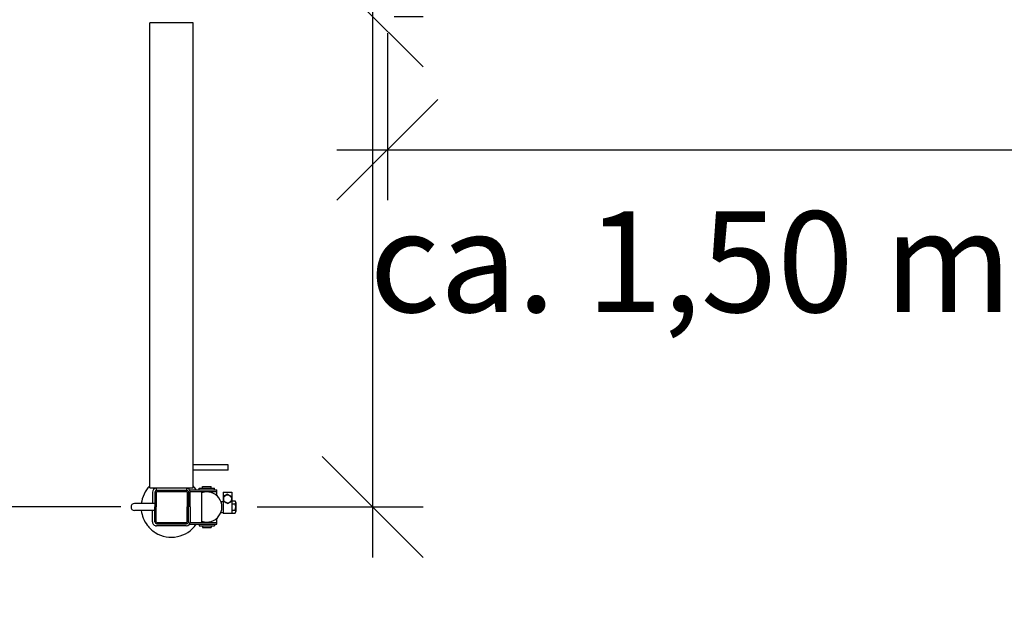
# Model space of a CAD drawing. Extents: x -6638 to 10632, y 0 to 16363.
# Drawn here: x 942 to 3870, y 5639 to 7403 of the extents above; entities that cross this region are included whole.
import ezdxf

# ---------------------------------------------------------------- set-up
doc = ezdxf.new("R2010")
doc.units = 0
doc.header["$LTSCALE"] = 100
doc.linetypes.add('AUSGEZOGEN', pattern=[0])
doc.linetypes.add('HIDDEN', pattern=[0.375, 0.25, -0.125])
doc.layers.get('0').update_dxf_attribs({"linetype": 'AUSGEZOGEN'})
doc.layers.get('DEFPOINTS').update_dxf_attribs({"linetype": 'AUSGEZOGEN'})
doc.layers.add('AK', color=1, linetype='AUSGEZOGEN')
doc.layers.add('BAK', color=9, linetype='Continuous')
doc.styles.get("Standard").update_dxf_attribs({"font": 'arial.ttf'})
doc.dimstyles.new('ANGEBOT', dxfattribs={"dimtxt": 60, "dimasz": 0, "dimexe": 30, "dimexo": 30, "dimgap": 30, "dimtad": 0, "dimtih": 1, "dimtoh": 1, "dimdec": 0, "dimzin": 0, "dimdsep": 46, "dimtxsty": 'Standard', "dimtsz": 30, "dimcen": 100, "dimdle": 30, "dimclrd": 9, "dimclre": 9, "dimclrt": 9, "dimadec": 0, "dimazin": 0, "dimtfac": 1, "dimtdec": 0, "dimtofl": 0, "dimtmove": 2, "dimatfit": 3, "dimfxl": 1, "dimtolj": 1, "dimtzin": 0, "dimarcsym": 0})

# ---------------------------------------------------------------- blocks, each defined once
blk = doc.blocks.new('AK_145.2_Sockel_Draufsicht')
at = {"layer": 'AK', "linetype": 'Continuous'}
for p, q in [((-174, -2653), (-174, -1268.74982)), ((-45, -1268.74982), (-174, -1268.74982)), ((-45, -2653), (-45, -1268.74982)), ((59.5, -2585), (-45, -2585)), ((59.5, -2600), (-45, -2600)), ((59.5, -2600), (59.5, -2585)), ((-174, -2653), (-45, -2653)), ((-154.3, -2653), (-154.3, -2660.29667)), ((-152.43664, -2660), (-64.43664, -2660)), ((-152.43664, -2664), (-64.43664, -2664)), ((-64.7, -2653), (-64.7, -2660)), ((-61.5, -2653), (-61.5, -2654.49468)), ((-55.94248, -2658.5), (26, -2658.5)), ((-53.55625, -2663.5), (26, -2663.5)), ((-26.5, -2658.5), (-26.5, -2653.5)), ((-26.5, -2653.5), (18.5, -2653.5)), ((-19, -2756.5), (-19, -2663.5)), ((-16.5, -2653.5), (-16.5, -2649)), ((-16.5, -2649), (8.5, -2649)), ((8.5, -2653.5), (8.5, -2649)), ((18.5, -2658.5), (18.5, -2653.5)), ((26, -2676.45898), (26, -2658.5)), ((-165.75, -2666.25), (-165.75, -2699.97639)), ((-158.43664, -2666), (-158.43664, -2710)), ((-154.43664, -2666), (-154.43664, -2710)), ((-62.43664, -2666), (-62.43664, -2710)), ((-58.43664, -2666), (-58.43664, -2710)), ((-53.25, -2710), (-53.25, -2666.25)), ((38.05948, -2694), (45, -2694)), ((45, -2666), (70, -2666)), ((45, -2666), (45, -2728)), ((57.5, -2672), (45.37564, -2679)), ((45.37564, -2679), (45.37564, -2693)), ((57.5, -2700), (45.37564, -2693)), ((57.5, -2672), (69.62435, -2679)), ((57.5, -2700), (69.62435, -2693)), ((69.62435, -2679), (69.62435, -2693)), ((70, -2666), (70, -2728)), ((70, -2692), (80, -2692)), ((-158.43664, -2699.97639), (-219.5091, -2699.97639)), ((-158.43664, -2720.02361), (-219.5091, -2720.02361)), ((-165.75, -2753.75), (-165.75, -2720.02361)), ((-158.43664, -2754), (-158.43664, -2710)), ((-154.43664, -2754), (-154.43664, -2710)), ((-62.43664, -2754), (-62.43664, -2710)), ((-58.43664, -2754), (-58.43664, -2710)), ((-53.25, -2710), (-53.25, -2753.75)), ((70, -2701), (80, -2701)), ((70, -2719), (80, -2719)), ((82, -2696.5), (82, -2723.5)), ((26, -2761.5), (26, -2743.54102)), ((38.05948, -2726), (45, -2726)), ((45, -2728), (80, -2728)), ((-93.875, -2766.25), (-153.25, -2766.25)), ((-152.43664, -2756), (-64.43664, -2756)), ((-152.43664, -2760), (-64.43664, -2760)), ((-65.75, -2766.25), (-93.875, -2766.25)), ((-55.94248, -2761.5), (26, -2761.5)), ((-53.55625, -2756.5), (26, -2756.5)), ((-26.5, -2761.5), (-26.5, -2766.5)), ((-26.5, -2766.5), (18.5, -2766.5)), ((-16.5, -2766.5), (-16.5, -2771)), ((-16.5, -2771), (8.5, -2771)), ((8.5, -2766.5), (8.5, -2771)), ((18.5, -2761.5), (18.5, -2766.5))]:
    blk.add_line(p, q, dxfattribs=at)
blk.add_circle((57.5, -2686), 12.16853, dxfattribs=at)
for centre, radius, start, end in [((-109.5, -2710), 90, 135.77995557, 173.605507), ((-153.25, -2666.25), 12.5, 94.818523, 180), ((-152.43664, -2666), 6, 90, 180), ((-152.43664, -2666), 2, 90, 180), ((-65.75, -2666.25), 12.5, 0, 85.181477), ((-64.43664, -2666), 6, 0, 90), ((-64.43664, -2666), 2, 0, 90), ((-109.5, -2710), 90, 34.905334, 44.220044), ((-4, -2710), 45, 250.52878, 109.47122), ((75.9375, -2696.5), 6.0625, 312.075022, 47.924978), ((-219.5091, -2710), 10.02361, 90, 270), ((-109.5, -2710), 90, 186.394493, 217.0636), ((60.75, -2710), 21.25, 334.942385, 25.057615), ((75.9375, -2723.5), 6.0625, 312.075022, 47.924978), ((-109.5, -2710), 90, 217.0636, 237.769047), ((-153.25, -2753.75), 12.5, 180, 250.123126), ((-152.43664, -2754), 6, 180, 270), ((-109.5, -2710), 90, 237.769047, 325.094666), ((-153.25, -2753.75), 12.5, 250.123126, 254.335676), ((-153.25, -2753.75), 12.5, 254.335676, 270), ((-152.43664, -2754), 2, 180, 270), ((-65.75, -2753.75), 12.5, 270, 0), ((-64.43664, -2754), 6, 270, 0), ((-64.43664, -2754), 2, 270, 0)]:
    blk.add_arc(centre, radius, start, end, dxfattribs=at)
blk = doc.blocks.new('_OBLIQUE')
at = {"color": 0, "linetype": 'ByBlock'}
blk.add_line((-0.5, -0.5), (0.5, 0.5), dxfattribs=at)
blk = doc.blocks.new('*D3')
at = {"color": 9, "linetype": 'Continuous', "lineweight": -2, "transparency": 16777216}
for p, q in [((1991.6, 7562.8), (1991.6, 5802.8)), ((2055.6, 7412.8), (2141.6, 7412.8)), ((1648.6, 5952.8), (2141.6, 5952.8))]:
    blk.add_line(p, q, dxfattribs=at)
at = {"layer": 'DEFPOINTS', "color": 0, "linetype": 'Continuous', "transparency": 16777216}
for p in [(1905.6, 7412.8), (1498.6, 5952.8), (1991.6, 5952.8)]:
    blk.add_point(p, dxfattribs=at)
at = {"color": 9, "linetype": 'Continuous', "lineweight": -2, "transparency": 16777216, "xscale": 300, "yscale": 300, "zscale": 300}
for p, rotation in [((1991.6, 7412.8), 90), ((1991.6, 5952.8), 270)]:
    blk.add_blockref('_OBLIQUE', p, dxfattribs=dict(at, rotation=rotation))
at = {"color": 9, "linetype": 'Continuous', "transparency": 16777216, "insert": (2937.7, 6682.8), "char_height": 300, "attachment_point": 5}
blk.add_mtext('\\A1;ca. 1,50 m', dxfattribs=at)
blk = doc.blocks.new('*D39')
at = {"color": 9, "linetype": 'Continuous', "lineweight": -2, "transparency": 16777216}
for p, q in [((-3192.8, 11522.8), (-3192.8, 9769.5)), ((1243.1, 11372.8), (-3342.8, 11372.8)), ((-3192.8, 5802.8), (-3192.8, 7556.1)), ((1243.1, 5952.8), (-3342.8, 5952.8))]:
    blk.add_line(p, q, dxfattribs=at)
at = {"layer": 'DEFPOINTS', "color": 0, "linetype": 'Continuous', "transparency": 16777216}
for p in [(1393.1, 11372.8), (-3192.8, 5952.8), (1393.1, 5952.8)]:
    blk.add_point(p, dxfattribs=at)
at = {"color": 9, "linetype": 'Continuous', "lineweight": -2, "transparency": 16777216, "xscale": 300, "yscale": 300, "zscale": 300}
for p, rotation in [((-3192.8, 11372.8), 90), ((-3192.8, 5952.8), 270)]:
    blk.add_blockref('_OBLIQUE', p, dxfattribs=dict(at, rotation=rotation))
at = {"color": 9, "linetype": 'Continuous', "transparency": 16777216, "insert": (-3192.8, 8662.8), "char_height": 300, "attachment_point": 5, "rotation": 90}
blk.add_mtext('\\A1;ca. 5,50 m', dxfattribs=at)
blk = doc.blocks.new('*D40')
at = {"color": 9, "linetype": 'Continuous', "lineweight": -2, "transparency": 16777216}
for p, q in [((8655.2, 9762.8), (8655.2, 4739.6)), ((-1754.4, 8487.8), (-1754.4, 4739.6)), ((-1904.4, 4889.6), (925.6, 4889.6)), ((8805.2, 4889.6), (5975.2, 4889.6))]:
    blk.add_line(p, q, dxfattribs=at)
at = {"layer": 'DEFPOINTS', "color": 0, "linetype": 'Continuous', "transparency": 16777216}
for p in [(8655.2, 9912.8), (-1754.4, 8637.8), (8655.2, 4889.6)]:
    blk.add_point(p, dxfattribs=at)
at = {"color": 9, "linetype": 'Continuous', "lineweight": -2, "transparency": 16777216, "xscale": 300, "yscale": 300, "zscale": 300, "rotation": 180}
blk.add_blockref('_OBLIQUE', (-1754.4, 4889.6), dxfattribs=at)
at = {"color": 9, "linetype": 'Continuous', "lineweight": -2, "transparency": 16777216, "xscale": 300, "yscale": 300, "zscale": 300}
blk.add_blockref('_OBLIQUE', (8655.2, 4889.6), dxfattribs=at)
at = {"color": 9, "linetype": 'Continuous', "transparency": 16777216, "insert": (3450.4, 4889.6), "char_height": 300, "attachment_point": 5}
blk.add_mtext('\\A1;Gesamtlänge ca. 10,50 m', dxfattribs=at)
blk = doc.blocks.new('*D47')
at = {"color": 9, "linetype": 'Continuous', "lineweight": -2, "transparency": 16777216}
for p, q in [((2035.6, 7362.8), (2035.6, 6865.9)), ((8535.3, 7362.8), (8535.3, 6865.9)), ((1885.6, 7015.9), (4516.2, 7015.9)), ((8685.3, 7015.9), (6054.7, 7015.9))]:
    blk.add_line(p, q, dxfattribs=at)
at = {"layer": 'DEFPOINTS', "color": 0, "linetype": 'Continuous', "transparency": 16777216}
for p in [(2035.6, 7512.8), (8535.3, 7512.8), (8535.3, 7015.9)]:
    blk.add_point(p, dxfattribs=at)
at = {"color": 9, "linetype": 'Continuous', "lineweight": -2, "transparency": 16777216, "xscale": 300, "yscale": 300, "zscale": 300, "rotation": 180}
blk.add_blockref('_OBLIQUE', (2035.6, 7015.9), dxfattribs=at)
at = {"color": 9, "linetype": 'Continuous', "lineweight": -2, "transparency": 16777216, "xscale": 300, "yscale": 300, "zscale": 300}
blk.add_blockref('_OBLIQUE', (8535.3, 7015.9), dxfattribs=at)
at = {"color": 9, "linetype": 'Continuous', "transparency": 16777216, "insert": (5285.4, 7015.9), "char_height": 300, "attachment_point": 5}
blk.add_mtext('\\A1;6,50 m', dxfattribs=at)

msp = doc.modelspace()

# ---------------------------------------------------------------- linework, layer by layer
at = {"linetype": 'HIDDEN', "ltscale": 20}
msp.add_circle((1161.9, 8562.8), 7800, dxfattribs=at)

# ---------------------------------------------------------------- block references
at = {"layer": 'BAK', "linetype": 'Continuous'}
msp.add_blockref('AK_145.2_Sockel_Draufsicht', (1502.6, 8662.8), dxfattribs=at)

# ---------------------------------------------------------------- dimensions: what is measured, and where the dimension line sits
at = {"linetype": 'Continuous'}
for base, p1, p2, text, picture, middle in [((-3192.8, 5952.8), (1393.1, 11372.8), (1393.1, 5952.8), 'ca. 5,50 m', '*D39', (-3192.8, 8662.8)), ((1991.6, 5952.8), (1905.6, 7412.8), (1498.6, 5952.8), 'ca. 1,50 m', '*D3', (2937.7, 6682.8))]:
    dim = msp.add_linear_dim(base=base, p1=p1, p2=p2, angle=90, text=text, dimstyle='ANGEBOT', override={"dimscale": 5, "dimasz": 60, "dimtih": 0, "dimblk1": 'OBLIQUE', "dimblk2": 'OBLIQUE', "dimsah": 1, "dimtsz": 0}, dxfattribs=at)
    dim.commit()
    dim.dimension.update_dxf_attribs({"geometry": picture, "text_midpoint": middle})
for base, p1, p2, text, picture, middle in [((8655.2, 4889.6), (-1754.4, 8637.8), (8655.2, 9912.8), 'Gesamtlänge ca. 10,50 m', '*D40', (3450.4, 4889.6)), ((8535.3, 7015.9), (2035.6, 7512.8), (8535.3, 7512.8), '6,50 m', '*D47', (5285.4, 7015.9))]:
    dim = msp.add_linear_dim(base=base, p1=p1, p2=p2, text=text, dimstyle='ANGEBOT', override={"dimscale": 5, "dimasz": 60, "dimtih": 0, "dimblk1": 'OBLIQUE', "dimblk2": 'OBLIQUE', "dimsah": 1, "dimtsz": 0}, dxfattribs=at)
    dim.commit()
    dim.dimension.update_dxf_attribs({"geometry": picture, "text_midpoint": middle})

doc.saveas('drawing.dxf')
